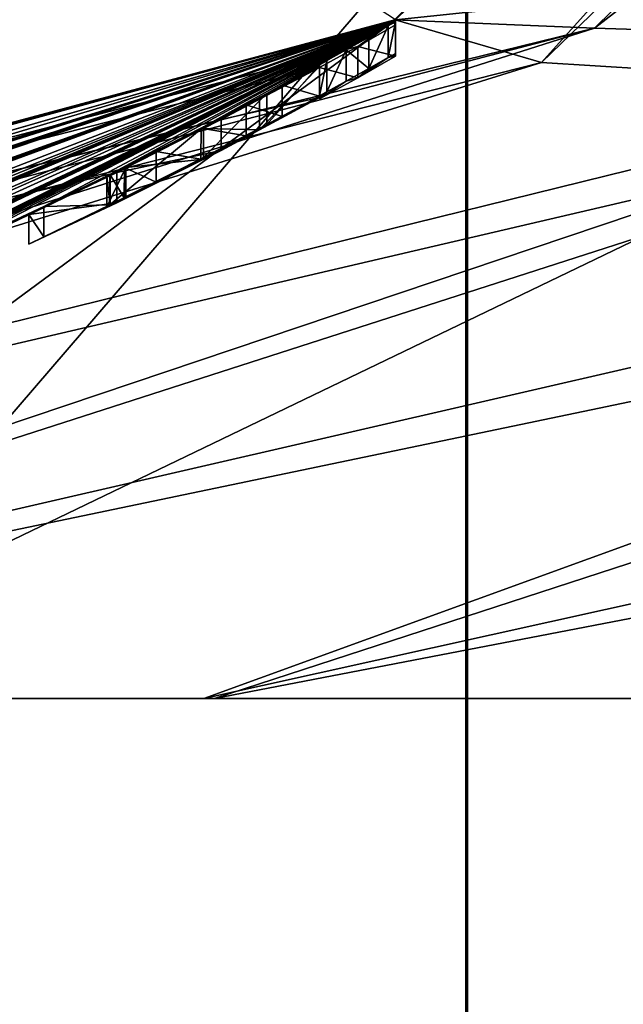
# Model space of a CAD drawing. Units: millimetres. Extents: x -26 to 88, y -179 to 26.
# Drawn here: x 8 to 10, y -20 to -16 of the extents above; entities that cross this region are included whole.
import ezdxf

# ---------------------------------------------------------------- set-up
doc = ezdxf.new("R2010")
doc.units = ezdxf.units.MM
doc.header["$LTSCALE"] = 41.718519
for name, color, linetype in [('214', 7, 'CONTINUOUS'), ('215', 7, 'CONTINUOUS'), ('216', 7, 'CONTINUOUS'), ('217', 7, 'CONTINUOUS'), ('218', 7, 'CONTINUOUS'), ('219', 7, 'CONTINUOUS'), ('220', 7, 'CONTINUOUS'), ('221', 7, 'CONTINUOUS'), ('222', 7, 'CONTINUOUS'), ('223', 7, 'CONTINUOUS'), ('224', 7, 'CONTINUOUS'), ('225', 7, 'CONTINUOUS'), ('227', 7, 'CONTINUOUS'), ('236', 7, 'CONTINUOUS'), ('43', 7, 'CONTINUOUS'), ('44', 7, 'CONTINUOUS'), ('46', 7, 'CONTINUOUS'), ('49', 7, 'CONTINUOUS'), ('50', 7, 'CONTINUOUS'), ('51', 7, 'CONTINUOUS'), ('52', 7, 'CONTINUOUS'), ('53', 7, 'CONTINUOUS'), ('54', 7, 'CONTINUOUS')]:
    doc.layers.add(name, color=color, linetype=linetype)

msp = doc.modelspace()

# ---------------------------------------------------------------- linework, layer by layer
at = {"layer": '214', "color": 254, "linetype": 'Continuous', "true_color": 0xe6e6e6}
for points in [[(8.9725, -16.1936, 34.4396), (8.9725, -16.1917, 34.0553), (8.9725, -16.3077, 34.4396), (8.9725, -16.1936, 34.4396)], [(8.9725, -16.3077, 34.4396), (8.9725, -16.1917, 34.0553), (8.9725, -16.3058, 34.0553), (8.9725, -16.3077, 34.4396)], [(8.9725, -16.1956, 34.8243), (8.9725, -16.1936, 34.4396), (8.9725, -16.3097, 34.8243), (8.9725, -16.1956, 34.8243)], [(8.9725, -16.3097, 34.8243), (8.9725, -16.1936, 34.4396), (8.9725, -16.3077, 34.4396), (8.9725, -16.3097, 34.8243)]]:
    msp.add_3dface(points, dxfattribs=at)
at = {"layer": '215', "color": 254, "linetype": 'Continuous', "true_color": 0xe6e6e6}
for points in [[(9.25, -16.0395, 34.8243), (9.1119, -16.1187, 34.9631), (9.25, -16.1548, 34.8243), (9.25, -16.0395, 34.8243)], [(9.1119, -16.1187, 34.9631), (8.9725, -16.1956, 34.8243), (9.1118, -16.2335, 34.9631), (9.1119, -16.1187, 34.9631)], [(9.25, -16.1548, 34.8243), (9.1119, -16.1187, 34.9631), (9.1118, -16.2335, 34.9631), (9.25, -16.1548, 34.8243)], [(8.9725, -16.1956, 34.8243), (8.9725, -16.3097, 34.8243), (9.1118, -16.2335, 34.9631), (8.9725, -16.1956, 34.8243)]]:
    msp.add_3dface(points, dxfattribs=at)
at = {"layer": '216', "color": 254, "linetype": 'Continuous', "true_color": 0xe6e6e6}
for points in [[(9.25, -16.0291, 32.7468), (9.25, -16.034, 33.7836), (9.25, -16.1444, 32.7468), (9.25, -16.0291, 32.7468)], [(9.25, -16.034, 33.7836), (9.25, -16.0395, 34.8243), (9.25, -16.1493, 33.7835), (9.25, -16.034, 33.7836)], [(9.25, -16.1444, 32.7468), (9.25, -16.034, 33.7836), (9.25, -16.1493, 33.7835), (9.25, -16.1444, 32.7468)], [(9.25, -16.0395, 34.8243), (9.25, -16.1548, 34.8243), (9.25, -16.1493, 33.7835), (9.25, -16.0395, 34.8243)]]:
    msp.add_3dface(points, dxfattribs=at)
at = {"layer": '217', "color": 254, "linetype": 'Continuous', "true_color": 0xe6e6e6}
for points in [[(9.2234, -16.0442, 32.6799), (9.25, -16.0291, 32.7468), (9.2234, -16.1594, 32.6799), (9.2234, -16.0442, 32.6799)], [(9.25, -16.0291, 32.7468), (9.25, -16.1444, 32.7468), (9.2234, -16.1594, 32.6799), (9.25, -16.0291, 32.7468)], [(9.1526, -16.0845, 32.6493), (9.2234, -16.0442, 32.6799), (9.1526, -16.1993, 32.6493), (9.1526, -16.0845, 32.6493)], [(9.1526, -16.1993, 32.6493), (9.2234, -16.0442, 32.6799), (9.2234, -16.1594, 32.6799), (9.1526, -16.1993, 32.6493)]]:
    msp.add_3dface(points, dxfattribs=at)
at = {"layer": '218', "color": 254, "linetype": 'Continuous', "true_color": 0xe6e6e6}
for points in [[(9.0699, -16.1311, 32.6493), (9.1526, -16.0845, 32.6493), (9.1526, -16.1993, 32.6493), (9.0699, -16.1311, 32.6493)], [(9.0699, -16.2456, 32.6493), (9.0699, -16.1311, 32.6493), (9.1526, -16.1993, 32.6493), (9.0699, -16.2456, 32.6493)]]:
    msp.add_3dface(points, dxfattribs=at)
at = {"layer": '219', "color": 254, "linetype": 'Continuous', "true_color": 0xe6e6e6}
for points in [[(8.9991, -16.1707, 32.6798), (9.0699, -16.1311, 32.6493), (8.9991, -16.2849, 32.6798), (8.9991, -16.1707, 32.6798)], [(9.0699, -16.1311, 32.6493), (9.0699, -16.2456, 32.6493), (8.9991, -16.2849, 32.6798), (9.0699, -16.1311, 32.6493)], [(8.9725, -16.1858, 32.7468), (8.9991, -16.1707, 32.6798), (8.9725, -16.2999, 32.7468), (8.9725, -16.1858, 32.7468)], [(8.9725, -16.2999, 32.7468), (8.9991, -16.1707, 32.6798), (8.9991, -16.2849, 32.6798), (8.9725, -16.2999, 32.7468)]]:
    msp.add_3dface(points, dxfattribs=at)
at = {"layer": '220', "color": 254, "linetype": 'Continuous', "true_color": 0xe6e6e6}
for points in [[(8.9725, -16.1859, 32.7801), (8.9725, -16.1858, 32.7468), (8.9725, -16.2999, 32.7468), (8.9725, -16.1859, 32.7801)], [(8.9725, -16.1859, 32.7801), (8.9725, -16.2999, 32.7468), (8.9725, -16.3, 32.7801), (8.9725, -16.1859, 32.7801)]]:
    msp.add_3dface(points, dxfattribs=at)
at = {"layer": '221', "color": 254, "linetype": 'Continuous', "true_color": 0xe6e6e6}
for points in [[(8.7803, -16.2902, 32.6505), (8.9725, -16.1859, 32.7801), (8.7802, -16.4035, 32.6504), (8.7803, -16.2902, 32.6505)], [(8.9725, -16.1859, 32.7801), (8.9725, -16.3, 32.7801), (8.7802, -16.4035, 32.6504), (8.9725, -16.1859, 32.7801)], [(8.5482, -16.4128, 32.6), (8.7803, -16.2902, 32.6505), (8.5482, -16.525, 32.6), (8.5482, -16.4128, 32.6)], [(8.5482, -16.525, 32.6), (8.7803, -16.2902, 32.6505), (8.7802, -16.4035, 32.6504), (8.5482, -16.525, 32.6)]]:
    msp.add_3dface(points, dxfattribs=at)
at = {"layer": '222', "color": 254, "linetype": 'Continuous', "true_color": 0xe6e6e6}
for points in [[(8.9725, -16.1917, 34.0553), (8.6125, -16.3859, 34.2133), (8.9725, -16.3058, 34.0553), (8.9725, -16.1917, 34.0553)], [(8.9725, -16.3058, 34.0553), (8.6125, -16.3859, 34.2133), (8.6125, -16.4985, 34.2133), (8.9725, -16.3058, 34.0553)], [(8.6125, -16.3859, 34.2133), (8.2323, -16.579, 34.1282), (8.6125, -16.4985, 34.2133), (8.6125, -16.3859, 34.2133)], [(8.2064, -16.5863, 32.6951), (8.5482, -16.4128, 32.6), (8.2059, -16.6972, 32.6954), (8.2064, -16.5863, 32.6951)], [(8.5482, -16.4128, 32.6), (8.5482, -16.525, 32.6), (8.2059, -16.6972, 32.6954), (8.5482, -16.4128, 32.6)], [(8.6125, -16.4985, 34.2133), (8.2323, -16.579, 34.1282), (8.232, -16.69, 34.1281), (8.6125, -16.4985, 34.2133)], [(8.2323, -16.579, 34.1282), (7.9098, -16.7322, 33.5276), (8.232, -16.69, 34.1281), (8.2323, -16.579, 34.1282)], [(7.9655, -16.704, 32.9951), (8.2064, -16.5863, 32.6951), (8.2059, -16.6972, 32.6954), (7.9655, -16.704, 32.9951)], [(8.232, -16.69, 34.1281), (7.9098, -16.7322, 33.5276), (7.9098, -16.8416, 33.5277), (8.232, -16.69, 34.1281)], [(7.9098, -16.7322, 33.5276), (7.9655, -16.704, 32.9951), (7.9653, -16.8137, 32.9957), (7.9098, -16.7322, 33.5276)], [(7.9653, -16.8137, 32.9957), (7.9655, -16.704, 32.9951), (8.2059, -16.6972, 32.6954), (7.9653, -16.8137, 32.9957)], [(7.9098, -16.8416, 33.5277), (7.9098, -16.7322, 33.5276), (7.9653, -16.8137, 32.9957), (7.9098, -16.8416, 33.5277)]]:
    msp.add_3dface(points, dxfattribs=at)
at = {"layer": '223', "color": 254, "linetype": 'Continuous', "true_color": 0xe6e6e6}
for points in [[(8.7528, -16.3105, 33.9591), (8.9725, -16.1905, 33.8161), (8.7527, -16.4238, 33.9591), (8.7528, -16.3105, 33.9591)], [(8.7527, -16.4238, 33.9591), (8.9725, -16.1905, 33.8161), (8.9725, -16.3046, 33.8161), (8.7527, -16.4238, 33.9591)], [(8.5483, -16.4183, 33.9796), (8.7528, -16.3105, 33.9591), (8.7527, -16.4238, 33.9591), (8.5483, -16.4183, 33.9796)], [(8.2646, -16.5615, 33.7796), (8.5483, -16.4183, 33.9796), (8.548, -16.5307, 33.9796), (8.2646, -16.5615, 33.7796)], [(8.548, -16.5307, 33.9796), (8.5483, -16.4183, 33.9796), (8.7527, -16.4238, 33.9591), (8.548, -16.5307, 33.9796)], [(8.2644, -16.6726, 33.7792), (8.2646, -16.5615, 33.7796), (8.548, -16.5307, 33.9796), (8.2644, -16.6726, 33.7792)], [(8.1955, -16.5943, 33.4263), (8.2646, -16.5615, 33.7796), (8.1955, -16.7049, 33.4263), (8.1955, -16.5943, 33.4263)], [(8.1955, -16.7049, 33.4263), (8.2646, -16.5615, 33.7796), (8.2644, -16.6726, 33.7792), (8.1955, -16.7049, 33.4263)]]:
    msp.add_3dface(points, dxfattribs=at)
at = {"layer": '224', "color": 254, "linetype": 'Continuous', "true_color": 0xe6e6e6}
for points in [[(8.9725, -16.187, 33.0514), (8.8363, -16.2609, 32.8854), (8.9725, -16.3011, 33.0514), (8.9725, -16.187, 33.0514)], [(8.8363, -16.2609, 32.8854), (8.7044, -16.3316, 32.8431), (8.8361, -16.3745, 32.8853), (8.8363, -16.2609, 32.8854)], [(8.9725, -16.3011, 33.0514), (8.8363, -16.2609, 32.8854), (8.8361, -16.3745, 32.8853), (8.9725, -16.3011, 33.0514)], [(8.7044, -16.3316, 32.8431), (8.54, -16.4179, 32.8403), (8.7038, -16.4448, 32.843), (8.7044, -16.3316, 32.8431)], [(8.8361, -16.3745, 32.8853), (8.7044, -16.3316, 32.8431), (8.7038, -16.4448, 32.843), (8.8361, -16.3745, 32.8853)], [(8.54, -16.4179, 32.8403), (8.3759, -16.5023, 32.9054), (8.5391, -16.5305, 32.8404), (8.54, -16.4179, 32.8403)], [(8.7038, -16.4448, 32.843), (8.54, -16.4179, 32.8403), (8.5391, -16.5305, 32.8404), (8.7038, -16.4448, 32.843)], [(8.3759, -16.5023, 32.9054), (8.2595, -16.5612, 33.0501), (8.3751, -16.6141, 32.906), (8.3759, -16.5023, 32.9054)], [(8.5391, -16.5305, 32.8404), (8.3759, -16.5023, 32.9054), (8.3751, -16.6141, 32.906), (8.5391, -16.5305, 32.8404)], [(8.2595, -16.5612, 33.0501), (8.2068, -16.588, 33.2339), (8.2591, -16.6723, 33.0508), (8.2595, -16.5612, 33.0501)], [(8.3751, -16.6141, 32.906), (8.2595, -16.5612, 33.0501), (8.2591, -16.6723, 33.0508), (8.3751, -16.6141, 32.906)], [(8.2068, -16.588, 33.2339), (8.1955, -16.5943, 33.4263), (8.2068, -16.6987, 33.2344), (8.2068, -16.588, 33.2339)], [(8.1955, -16.5943, 33.4263), (8.1955, -16.7049, 33.4263), (8.2068, -16.6987, 33.2344), (8.1955, -16.5943, 33.4263)], [(8.2591, -16.6723, 33.0508), (8.2068, -16.588, 33.2339), (8.2068, -16.6987, 33.2344), (8.2591, -16.6723, 33.0508)]]:
    msp.add_3dface(points, dxfattribs=at)
at = {"layer": '225', "color": 254, "linetype": 'Continuous', "true_color": 0xe6e6e6}
for points in [[(8.9725, -16.1887, 33.4335), (8.9725, -16.187, 33.0514), (8.9725, -16.3028, 33.4335), (8.9725, -16.1887, 33.4335)], [(8.9725, -16.187, 33.0514), (8.9725, -16.3011, 33.0514), (8.9725, -16.3028, 33.4335), (8.9725, -16.187, 33.0514)], [(8.9725, -16.1905, 33.8161), (8.9725, -16.1887, 33.4335), (8.9725, -16.3046, 33.8161), (8.9725, -16.1905, 33.8161)], [(8.9725, -16.3046, 33.8161), (8.9725, -16.1887, 33.4335), (8.9725, -16.3028, 33.4335), (8.9725, -16.3046, 33.8161)]]:
    msp.add_3dface(points, dxfattribs=at)
at = {"layer": '227', "color": 254, "linetype": 'Continuous', "true_color": 0xe6e6e6}
for points in [[(9.25, -16.1444, 32.7468), (9.25, -16.1493, 33.7835), (9.2234, -16.1594, 32.6799), (9.25, -16.1444, 32.7468)], [(9.25, -16.1548, 34.8243), (9.1118, -16.2335, 34.9631), (9.2234, -16.1594, 32.6799), (9.25, -16.1548, 34.8243)], [(9.1118, -16.2335, 34.9631), (9.1526, -16.1993, 32.6493), (9.2234, -16.1594, 32.6799), (9.1118, -16.2335, 34.9631)], [(9.25, -16.1548, 34.8243), (9.2234, -16.1594, 32.6799), (9.25, -16.1493, 33.7835), (9.25, -16.1548, 34.8243)], [(9.1118, -16.2335, 34.9631), (9.0699, -16.2456, 32.6493), (9.1526, -16.1993, 32.6493), (9.1118, -16.2335, 34.9631)], [(9.1118, -16.2335, 34.9631), (8.9725, -16.3097, 34.8243), (9.0699, -16.2456, 32.6493), (9.1118, -16.2335, 34.9631)], [(9.0699, -16.2456, 32.6493), (8.9725, -16.3097, 34.8243), (8.9991, -16.2849, 32.6798), (9.0699, -16.2456, 32.6493)], [(8.9725, -16.3097, 34.8243), (8.9725, -16.3077, 34.4396), (8.9991, -16.2849, 32.6798), (8.9725, -16.3097, 34.8243)], [(8.9725, -16.3077, 34.4396), (8.9725, -16.3058, 34.0553), (8.9991, -16.2849, 32.6798), (8.9725, -16.3077, 34.4396)], [(8.9991, -16.2849, 32.6798), (8.9725, -16.3058, 34.0553), (8.9725, -16.3046, 33.8161), (8.9991, -16.2849, 32.6798)], [(8.9725, -16.2999, 32.7468), (8.9991, -16.2849, 32.6798), (8.9725, -16.3, 32.7801), (8.9725, -16.2999, 32.7468)], [(8.9725, -16.3, 32.7801), (8.9991, -16.2849, 32.6798), (8.9725, -16.3011, 33.0514), (8.9725, -16.3, 32.7801)], [(8.9991, -16.2849, 32.6798), (8.9725, -16.3046, 33.8161), (8.9725, -16.3028, 33.4335), (8.9991, -16.2849, 32.6798)], [(8.9725, -16.3011, 33.0514), (8.9991, -16.2849, 32.6798), (8.9725, -16.3028, 33.4335), (8.9725, -16.3011, 33.0514)], [(8.9725, -16.3058, 34.0553), (8.6125, -16.4985, 34.2133), (8.7527, -16.4238, 33.9591), (8.9725, -16.3058, 34.0553)], [(8.9725, -16.3058, 34.0553), (8.7527, -16.4238, 33.9591), (8.9725, -16.3046, 33.8161), (8.9725, -16.3058, 34.0553)], [(8.7802, -16.4035, 32.6504), (8.9725, -16.3, 32.7801), (8.8361, -16.3745, 32.8853), (8.7802, -16.4035, 32.6504)], [(8.9725, -16.3, 32.7801), (8.9725, -16.3011, 33.0514), (8.8361, -16.3745, 32.8853), (8.9725, -16.3, 32.7801)], [(8.7802, -16.4035, 32.6504), (8.8361, -16.3745, 32.8853), (8.7038, -16.4448, 32.843), (8.7802, -16.4035, 32.6504)], [(8.6125, -16.4985, 34.2133), (8.548, -16.5307, 33.9796), (8.7527, -16.4238, 33.9591), (8.6125, -16.4985, 34.2133)], [(8.5482, -16.525, 32.6), (8.7802, -16.4035, 32.6504), (8.7038, -16.4448, 32.843), (8.5482, -16.525, 32.6)], [(8.5482, -16.525, 32.6), (8.7038, -16.4448, 32.843), (8.5391, -16.5305, 32.8404), (8.5482, -16.525, 32.6)], [(8.6125, -16.4985, 34.2133), (8.232, -16.69, 34.1281), (8.548, -16.5307, 33.9796), (8.6125, -16.4985, 34.2133)], [(8.2059, -16.6972, 32.6954), (8.5482, -16.525, 32.6), (8.2591, -16.6723, 33.0508), (8.2059, -16.6972, 32.6954)], [(8.232, -16.69, 34.1281), (8.2644, -16.6726, 33.7792), (8.548, -16.5307, 33.9796), (8.232, -16.69, 34.1281)], [(8.5482, -16.525, 32.6), (8.3751, -16.6141, 32.906), (8.2591, -16.6723, 33.0508), (8.5482, -16.525, 32.6)], [(8.5482, -16.525, 32.6), (8.5391, -16.5305, 32.8404), (8.3751, -16.6141, 32.906), (8.5482, -16.525, 32.6)], [(8.232, -16.69, 34.1281), (8.1955, -16.7049, 33.4263), (8.2644, -16.6726, 33.7792), (8.232, -16.69, 34.1281)], [(8.2059, -16.6972, 32.6954), (8.2591, -16.6723, 33.0508), (8.2068, -16.6987, 33.2344), (8.2059, -16.6972, 32.6954)], [(8.232, -16.69, 34.1281), (7.9098, -16.8416, 33.5277), (8.1955, -16.7049, 33.4263), (8.232, -16.69, 34.1281)], [(7.9098, -16.8416, 33.5277), (7.9653, -16.8137, 32.9957), (8.1955, -16.7049, 33.4263), (7.9098, -16.8416, 33.5277)], [(7.9653, -16.8137, 32.9957), (8.2059, -16.6972, 32.6954), (8.1955, -16.7049, 33.4263), (7.9653, -16.8137, 32.9957)], [(8.1955, -16.7049, 33.4263), (8.2059, -16.6972, 32.6954), (8.2068, -16.6987, 33.2344), (8.1955, -16.7049, 33.4263)]]:
    msp.add_3dface(points, dxfattribs=at)
at = {"layer": '236', "color": 254, "linetype": 'Continuous', "true_color": 0xe6e6e6}
for points in [[(5.8626, -6.0807, 266.2645), (5.8626, -22.7537, 285.786), (9.5067, -10.3016, 263.5858), (5.8626, -6.0807, 266.2645)], [(9.5067, -10.3016, 263.5858), (5.8626, -22.7537, 285.786), (9.5067, -26.0596, 282.0362), (9.5067, -10.3016, 263.5858)], [(9.5067, -10.3016, 263.5858), (9.5067, -26.0596, 282.0362), (9.5125, -15.5249, 260.271), (9.5067, -10.3016, 263.5858)], [(5.8779, -11.0646, 238.3492), (9.5125, -15.5249, 260.271), (5.8779, -19.7515, 257.5887), (5.8779, -11.0646, 238.3492)], [(9.5125, -15.5249, 260.271), (9.5125, -30.1507, 277.3957), (5.8779, -19.7515, 257.5887), (9.5125, -15.5249, 260.271)], [(9.5125, -15.5249, 260.271), (9.5067, -26.0596, 282.0362), (9.5125, -30.1507, 277.3957), (9.5125, -15.5249, 260.271)]]:
    msp.add_3dface(points, dxfattribs=at)
at = {"layer": '43', "color": 254, "linetype": 'Continuous', "true_color": 0xe6e6e6}
msp.add_3dface([(0, -18.5, 120), (9.25, -16.0212, 120), (0, -10, 120), (0, -18.5, 120)], dxfattribs=at)
at = {"layer": '44', "color": 254, "linetype": 'Continuous', "true_color": 0xe6e6e6}
for points in [[(-12.8752, -22.3), (-22.3, -12.8746), (12.8752, -22.3), (-12.8752, -22.3)], [(12.8752, -22.3), (-22.3, -12.8746), (22.3, -12.8746), (12.8752, -22.3)]]:
    msp.add_3dface(points, dxfattribs=at)
at = {"layer": '46', "color": 254, "linetype": 'Continuous', "true_color": 0xe6e6e6}
for points in [[(9.2504, -16.0213, 29.4), (12.504, -15.6795, 15.0473), (16.0213, -9.2499, 29.4), (9.2504, -16.0213, 29.4)], [(4.4626, -19.552, 15.0473), (12.875, -22.3002, 2), (12.504, -15.6795, 15.0473), (4.4626, -19.552, 15.0473)], [(4.4626, -19.552, 15.0473), (12.504, -15.6795, 15.0473), (9.2504, -16.0213, 29.4), (4.4626, -19.552, 15.0473)], [(0, -18.5, 29.4), (4.4626, -19.552, 15.0473), (9.2504, -16.0213, 29.4), (0, -18.5, 29.4)], [(0, -25.75, 2), (12.875, -22.3002, 2), (4.4626, -19.552, 15.0473), (0, -25.75, 2)]]:
    msp.add_3dface(points, dxfattribs=at)
at = {"layer": '49', "color": 254, "linetype": 'Continuous', "true_color": 0xe6e6e6}
for points in [[(8.5886, -18.5, 82.5592), (4.9063, -18.5, 86.127), (0.6023, -18.5, 54.4142), (8.5886, -18.5, 82.5592)], [(2.2735, -18.5, 59.471), (8.5886, -18.5, 82.5592), (0.6023, -18.5, 54.4142), (2.2735, -18.5, 59.471)], [(13.7778, -18.5, 79.4403), (8.5886, -18.5, 82.5592), (2.2735, -18.5, 59.471), (13.7778, -18.5, 79.4403)], [(4.8647, -18.5, 63.6207), (13.7778, -18.5, 79.4403), (2.2735, -18.5, 59.471), (4.8647, -18.5, 63.6207)], [(8.5496, -18.5, 67.2098), (13.7778, -18.5, 79.4403), (4.8647, -18.5, 63.6207), (8.5496, -18.5, 67.2098)], [(20.7177, -18.5, 76.9909), (13.7778, -18.5, 79.4403), (8.5496, -18.5, 67.2098), (20.7177, -18.5, 76.9909)], [(13.7252, -18.5, 70.335), (20.7177, -18.5, 76.9909), (8.5496, -18.5, 67.2098), (13.7252, -18.5, 70.335)]]:
    msp.add_3dface(points, dxfattribs=at)
at = {"layer": '50', "color": 254, "linetype": 'Continuous', "true_color": 0xe6e6e6}
for points in [[(16.0262, -9.2416, 101.5), (9.25, -16.0212, 120), (9.2491, -16.0218, 101.5), (16.0262, -9.2416, 101.5)], [(9.25, -16.0212, 120), (0, -18.5, 120), (9.2491, -16.0218, 101.5), (9.25, -16.0212, 120)], [(0, -18.5, 120), (0, -18.5, 101.5), (9.2491, -16.0218, 101.5), (0, -18.5, 120)]]:
    msp.add_3dface(points, dxfattribs=at)
at = {"layer": '51', "color": 254, "linetype": 'Continuous', "true_color": 0xe6e6e6}
for points in [[(16.0262, -9.2416, 101.5), (9.2491, -16.0218, 101.5), (9.7831, -16.1772, 96.4257), (16.0262, -9.2416, 101.5)], [(16.7624, -9.4372, 97.8148), (16.0262, -9.2416, 101.5), (9.7831, -16.1772, 96.4257), (16.7624, -9.4372, 97.8148)], [(11.7442, -16.2992, 91.9066), (16.7624, -9.4372, 97.8148), (9.7831, -16.1772, 96.4257), (11.7442, -16.2992, 91.9066)], [(0, -18.5, 101.5), (0.6297, -18.5, 95.239), (9.2491, -16.0218, 101.5), (0, -18.5, 101.5)], [(9.2491, -16.0218, 101.5), (0.6297, -18.5, 95.239), (9.7831, -16.1772, 96.4257), (9.2491, -16.0218, 101.5)], [(0.6297, -18.5, 95.239), (2.3108, -18.5, 90.2482), (9.7831, -16.1772, 96.4257), (0.6297, -18.5, 95.239)], [(2.3108, -18.5, 90.2482), (11.7442, -16.2992, 91.9066), (9.7831, -16.1772, 96.4257), (2.3108, -18.5, 90.2482)], [(2.3108, -18.5, 90.2482), (4.9063, -18.5, 86.127), (11.7442, -16.2992, 91.9066), (2.3108, -18.5, 90.2482)], [(4.9063, -18.5, 86.127), (15.1326, -16.3693, 88.424), (11.7442, -16.2992, 91.9066), (4.9063, -18.5, 86.127)], [(4.9063, -18.5, 86.127), (8.5886, -18.5, 82.5592), (15.1326, -16.3693, 88.424), (4.9063, -18.5, 86.127)], [(8.5886, -18.5, 82.5592), (19.5633, -16.3875, 86.1024), (15.1326, -16.3693, 88.424), (8.5886, -18.5, 82.5592)], [(8.5886, -18.5, 82.5592), (13.7778, -18.5, 79.4403), (19.5633, -16.3875, 86.1024), (8.5886, -18.5, 82.5592)]]:
    msp.add_3dface(points, dxfattribs=at)
at = {"layer": '52', "color": 254, "linetype": 'Continuous', "true_color": 0xe6e6e6}
for points in [[(9.241, -16.0265, 48.3), (16.0178, -9.2561, 48.3), (9.2478, -16.0213, 48.3726), (9.241, -16.0265, 48.3)], [(9.2478, -16.0213, 48.3726), (16.0178, -9.2561, 48.3), (16.0251, -9.2417, 48.3484), (9.2478, -16.0213, 48.3726)], [(0.0001, -18.5, 48.4), (0, -18.5, 48.3), (9.241, -16.0265, 48.3), (0.0001, -18.5, 48.4)], [(0.0001, -18.5, 48.4), (9.241, -16.0265, 48.3), (9.2478, -16.0213, 48.3726), (0.0001, -18.5, 48.4)]]:
    msp.add_3dface(points, dxfattribs=at)
at = {"layer": '53', "color": 254, "linetype": 'Continuous', "true_color": 0xe6e6e6}
for points in [[(9.2478, -16.0213, 48.3726), (16.0251, -9.2417, 48.3484), (16.8694, -9.2891, 52.2582), (9.2478, -16.0213, 48.3726)], [(9.2478, -16.0213, 48.3726), (16.8694, -9.2891, 52.2582), (9.9771, -16.0523, 53.8858), (9.2478, -16.0213, 48.3726)], [(16.8694, -9.2891, 52.2582), (18.6251, -9.3791, 55.1215), (9.9771, -16.0523, 53.8858), (16.8694, -9.2891, 52.2582)], [(18.6251, -9.3791, 55.1215), (11.9553, -16.1139, 58.0942), (9.9771, -16.0523, 53.8858), (18.6251, -9.3791, 55.1215)], [(0.0001, -18.5, 48.4), (9.2478, -16.0213, 48.3726), (9.9771, -16.0523, 53.8858), (0.0001, -18.5, 48.4)], [(0.6023, -18.5, 54.4142), (0.0001, -18.5, 48.4), (9.9771, -16.0523, 53.8858), (0.6023, -18.5, 54.4142)], [(2.2735, -18.5, 59.471), (0.6023, -18.5, 54.4142), (9.9771, -16.0523, 53.8858), (2.2735, -18.5, 59.471)], [(11.9553, -16.1139, 58.0942), (2.2735, -18.5, 59.471), (9.9771, -16.0523, 53.8858), (11.9553, -16.1139, 58.0942)], [(4.8647, -18.5, 63.6207), (2.2735, -18.5, 59.471), (11.9553, -16.1139, 58.0942), (4.8647, -18.5, 63.6207)], [(14.9622, -16.173, 61.1667), (4.8647, -18.5, 63.6207), (11.9553, -16.1139, 58.0942), (14.9622, -16.173, 61.1667)], [(8.5496, -18.5, 67.2098), (4.8647, -18.5, 63.6207), (14.9622, -16.173, 61.1667), (8.5496, -18.5, 67.2098)], [(18.8434, -16.2201, 63.3207), (8.5496, -18.5, 67.2098), (14.9622, -16.173, 61.1667), (18.8434, -16.2201, 63.3207)], [(13.7252, -18.5, 70.335), (8.5496, -18.5, 67.2098), (18.8434, -16.2201, 63.3207), (13.7252, -18.5, 70.335)]]:
    msp.add_3dface(points, dxfattribs=at)
at = {"layer": '54', "color": 254, "linetype": 'Continuous', "true_color": 0xe6e6e6}
for points in [[(9.2504, -16.0213, 29.4), (16.0178, -9.2561, 48.3), (9.241, -16.0265, 48.3), (9.2504, -16.0213, 29.4)], [(9.2504, -16.0213, 29.4), (16.0213, -9.2499, 29.4), (16.0178, -9.2561, 48.3), (9.2504, -16.0213, 29.4)], [(0, -18.5, 29.4), (9.2504, -16.0213, 29.4), (0, -18.5, 32.6318), (0, -18.5, 29.4)], [(0, -18.5, 32.6318), (9.2504, -16.0213, 29.4), (0.0912, -18.4998, 32.6729), (0, -18.5, 32.6318)], [(9.241, -16.0265, 48.3), (0, -18.5, 48.3), (9.1119, -16.1187, 34.9631), (9.241, -16.0265, 48.3)], [(0.0912, -18.4998, 32.6729), (9.2504, -16.0213, 29.4), (0.1653, -18.4993, 32.7283), (0.0912, -18.4998, 32.6729)], [(0.1653, -18.4993, 32.7283), (9.2504, -16.0213, 29.4), (0.668, -18.488, 32.6437), (0.1653, -18.4993, 32.7283)], [(0.668, -18.488, 32.6437), (9.2504, -16.0213, 29.4), (1.0002, -18.473, 32.6336), (0.668, -18.488, 32.6437)], [(1.0002, -18.473, 32.6336), (9.2504, -16.0213, 29.4), (1.4455, -18.4436, 32.6493), (1.0002, -18.473, 32.6336)], [(1.4455, -18.4436, 32.6493), (9.2504, -16.0213, 29.4), (1.5158, -18.4379, 32.6493), (1.4455, -18.4436, 32.6493)], [(1.5158, -18.4379, 32.6493), (9.2504, -16.0213, 29.4), (1.5847, -18.4322, 32.6779), (1.5158, -18.4379, 32.6493)], [(1.5847, -18.4322, 32.6779), (9.2504, -16.0213, 29.4), (1.6132, -18.4297, 32.7468), (1.5847, -18.4322, 32.6779)], [(1.6132, -18.4297, 32.7468), (9.2504, -16.0213, 29.4), (2.0412, -18.3873, 32.678), (1.6132, -18.4297, 32.7468)], [(2.0412, -18.3873, 32.678), (9.2504, -16.0213, 29.4), (2.1102, -18.3796, 32.6493), (2.0412, -18.3873, 32.678)], [(2.1102, -18.3796, 32.6493), (9.2504, -16.0213, 29.4), (2.1941, -18.3698, 32.6493), (2.1102, -18.3796, 32.6493)], [(2.1941, -18.3698, 32.6493), (9.2504, -16.0213, 29.4), (2.2631, -18.3615, 32.678), (2.1941, -18.3698, 32.6493)], [(2.2631, -18.3615, 32.678), (9.2504, -16.0213, 29.4), (2.2915, -18.3579, 32.7468), (2.2631, -18.3615, 32.678)], [(2.2915, -18.3579, 32.7468), (9.2504, -16.0213, 29.4), (3.0525, -18.2472, 32.6781), (2.2915, -18.3579, 32.7468)], [(3.0525, -18.2472, 32.6781), (9.2504, -16.0213, 29.4), (3.1216, -18.2355, 32.6493), (3.0525, -18.2472, 32.6781)], [(3.1216, -18.2355, 32.6493), (9.2504, -16.0213, 29.4), (3.2054, -18.221, 32.6493), (3.1216, -18.2355, 32.6493)], [(3.2054, -18.221, 32.6493), (9.2504, -16.0213, 29.4), (3.2746, -18.2088, 32.6781), (3.2054, -18.221, 32.6493)], [(3.2746, -18.2088, 32.6781), (9.2504, -16.0213, 29.4), (3.3029, -18.2037, 32.7468), (3.2746, -18.2088, 32.6781)], [(3.3029, -18.2037, 32.7468), (9.2504, -16.0213, 29.4), (3.9295, -18.0792, 32.7048), (3.3029, -18.2037, 32.7468)], [(3.9295, -18.0792, 32.7048), (9.2504, -16.0213, 29.4), (4.2957, -17.9959, 32.6), (3.9295, -18.0792, 32.7048)], [(4.2957, -17.9959, 32.6), (9.2504, -16.0213, 29.4), (4.5279, -17.9391, 32.649), (4.2957, -17.9959, 32.6)], [(4.5279, -17.9391, 32.649), (9.2504, -16.0213, 29.4), (4.7553, -17.8804, 32.6784), (4.5279, -17.9391, 32.649)], [(4.7553, -17.8804, 32.6784), (9.2504, -16.0213, 29.4), (4.8248, -17.8618, 32.6493), (4.7553, -17.8804, 32.6784)], [(4.8248, -17.8618, 32.6493), (9.2504, -16.0213, 29.4), (4.9025, -17.8407, 32.6493), (4.8248, -17.8618, 32.6493)], [(4.9025, -17.8407, 32.6493), (9.2504, -16.0213, 29.4), (4.972, -17.8216, 32.6785), (4.9025, -17.8407, 32.6493)], [(4.972, -17.8216, 32.6785), (9.2504, -16.0213, 29.4), (4.9999, -17.8138, 32.7468), (4.972, -17.8216, 32.6785)], [(4.9999, -17.8138, 32.7468), (9.2504, -16.0213, 29.4), (5.4075, -17.6949, 32.7988), (4.9999, -17.8138, 32.7468)], [(5.4075, -17.6949, 32.7988), (9.2504, -16.0213, 29.4), (5.6354, -17.6236, 32.6432), (5.4075, -17.6949, 32.7988)], [(5.6354, -17.6236, 32.6432), (9.2504, -16.0213, 29.4), (5.9626, -17.5159, 32.6323), (5.6354, -17.6236, 32.6432)], [(5.9626, -17.5159, 32.6323), (9.2504, -16.0213, 29.4), (6.3434, -17.382, 32.6789), (5.9626, -17.5159, 32.6323)], [(6.3434, -17.382, 32.6789), (9.2504, -16.0213, 29.4), (6.4133, -17.3564, 32.6493), (6.3434, -17.382, 32.6789)], [(6.4133, -17.3564, 32.6493), (9.2504, -16.0213, 29.4), (6.4836, -17.3304, 32.6493), (6.4133, -17.3564, 32.6493)], [(6.4836, -17.3304, 32.6493), (9.2504, -16.0213, 29.4), (6.5537, -17.3042, 32.679), (6.4836, -17.3304, 32.6493)], [(6.5537, -17.3042, 32.679), (9.2504, -16.0213, 29.4), (6.5811, -17.2939, 32.7468), (6.5537, -17.3042, 32.679)], [(6.5811, -17.2939, 32.7468), (9.2504, -16.0213, 29.4), (7.0079, -17.1256, 32.6792), (6.5811, -17.2939, 32.7468)], [(7.0079, -17.1256, 32.6792), (9.2504, -16.0213, 29.4), (7.0781, -17.0968, 32.6493), (7.0079, -17.1256, 32.6792)], [(7.0781, -17.0968, 32.6493), (9.2504, -16.0213, 29.4), (7.1607, -17.0625, 32.6493), (7.0781, -17.0968, 32.6493)], [(7.1607, -17.0625, 32.6493), (9.2504, -16.0213, 29.4), (7.231, -17.033, 32.6793), (7.1607, -17.0625, 32.6493)], [(7.231, -17.033, 32.6793), (9.2504, -16.0213, 29.4), (7.2582, -17.0216, 32.7468), (7.231, -17.033, 32.6793)], [(7.2582, -17.0216, 32.7468), (9.2504, -16.0213, 29.4), (7.3028, -17.0059, 33.8452), (7.2582, -17.0216, 32.7468)], [(7.3028, -17.0059, 33.8452), (9.2504, -16.0213, 29.4), (7.4083, -16.9607, 33.9227), (7.3028, -17.0059, 33.8452)], [(7.4083, -16.9607, 33.9227), (9.2504, -16.0213, 29.4), (7.5336, -16.9057, 33.9493), (7.4083, -16.9607, 33.9227)], [(7.5336, -16.9057, 33.9493), (9.2504, -16.0213, 29.4), (7.9655, -16.704, 32.9951), (7.5336, -16.9057, 33.9493)], [(7.9655, -16.704, 32.9951), (9.2504, -16.0213, 29.4), (8.2064, -16.5863, 32.6951), (7.9655, -16.704, 32.9951)], [(8.2064, -16.5863, 32.6951), (9.2504, -16.0213, 29.4), (8.5482, -16.4128, 32.6), (8.2064, -16.5863, 32.6951)], [(8.5482, -16.4128, 32.6), (9.2504, -16.0213, 29.4), (8.7803, -16.2902, 32.6505), (8.5482, -16.4128, 32.6)], [(8.7803, -16.2902, 32.6505), (9.2504, -16.0213, 29.4), (8.9725, -16.1858, 32.7468), (8.7803, -16.2902, 32.6505)], [(8.9725, -16.1858, 32.7468), (9.2504, -16.0213, 29.4), (8.9991, -16.1707, 32.6798), (8.9725, -16.1858, 32.7468)], [(8.9991, -16.1707, 32.6798), (9.2504, -16.0213, 29.4), (9.0699, -16.1311, 32.6493), (8.9991, -16.1707, 32.6798)], [(9.0699, -16.1311, 32.6493), (9.2504, -16.0213, 29.4), (9.1526, -16.0845, 32.6493), (9.0699, -16.1311, 32.6493)], [(9.25, -16.0395, 34.8243), (9.241, -16.0265, 48.3), (9.1119, -16.1187, 34.9631), (9.25, -16.0395, 34.8243)], [(9.1526, -16.0845, 32.6493), (9.2504, -16.0213, 29.4), (9.2234, -16.0442, 32.6799), (9.1526, -16.0845, 32.6493)], [(9.2234, -16.0442, 32.6799), (9.2504, -16.0213, 29.4), (9.25, -16.0291, 32.7468), (9.2234, -16.0442, 32.6799)], [(9.2504, -16.0213, 29.4), (9.241, -16.0265, 48.3), (9.25, -16.0291, 32.7468), (9.2504, -16.0213, 29.4)], [(9.25, -16.0291, 32.7468), (9.241, -16.0265, 48.3), (9.25, -16.034, 33.7836), (9.25, -16.0291, 32.7468)], [(9.25, -16.034, 33.7836), (9.241, -16.0265, 48.3), (9.25, -16.0395, 34.8243), (9.25, -16.034, 33.7836)], [(9.1119, -16.1187, 34.9631), (0, -18.5, 48.3), (8.9725, -16.1956, 34.8243), (9.1119, -16.1187, 34.9631)], [(0, -18.5, 48.3), (8.6125, -16.3859, 34.2133), (8.9725, -16.1956, 34.8243), (0, -18.5, 48.3)], [(8.9725, -16.1917, 34.0553), (8.9725, -16.1936, 34.4396), (8.6125, -16.3859, 34.2133), (8.9725, -16.1917, 34.0553)], [(8.9725, -16.1956, 34.8243), (8.6125, -16.3859, 34.2133), (8.9725, -16.1936, 34.4396), (8.9725, -16.1956, 34.8243)], [(8.8363, -16.2609, 32.8854), (8.9725, -16.1905, 33.8161), (8.7528, -16.3105, 33.9591), (8.8363, -16.2609, 32.8854)], [(8.9725, -16.1859, 32.7801), (8.7803, -16.2902, 32.6505), (8.9725, -16.1858, 32.7468), (8.9725, -16.1859, 32.7801)], [(8.9725, -16.187, 33.0514), (8.9725, -16.1887, 33.4335), (8.8363, -16.2609, 32.8854), (8.9725, -16.187, 33.0514)], [(8.9725, -16.1905, 33.8161), (8.8363, -16.2609, 32.8854), (8.9725, -16.1887, 33.4335), (8.9725, -16.1905, 33.8161)], [(8.7044, -16.3316, 32.8431), (8.8363, -16.2609, 32.8854), (8.7528, -16.3105, 33.9591), (8.7044, -16.3316, 32.8431)], [(8.5483, -16.4183, 33.9796), (8.7044, -16.3316, 32.8431), (8.7528, -16.3105, 33.9591), (8.5483, -16.4183, 33.9796)], [(8.54, -16.4179, 32.8403), (8.7044, -16.3316, 32.8431), (8.5483, -16.4183, 33.9796), (8.54, -16.4179, 32.8403)], [(8.6125, -16.3859, 34.2133), (0, -18.5, 48.3), (8.2323, -16.579, 34.1282), (8.6125, -16.3859, 34.2133)], [(8.3759, -16.5023, 32.9054), (8.54, -16.4179, 32.8403), (8.2646, -16.5615, 33.7796), (8.3759, -16.5023, 32.9054)], [(8.2646, -16.5615, 33.7796), (8.54, -16.4179, 32.8403), (8.5483, -16.4183, 33.9796), (8.2646, -16.5615, 33.7796)], [(8.2595, -16.5612, 33.0501), (8.3759, -16.5023, 32.9054), (8.2646, -16.5615, 33.7796), (8.2595, -16.5612, 33.0501)], [(8.2068, -16.588, 33.2339), (8.2595, -16.5612, 33.0501), (8.1955, -16.5943, 33.4263), (8.2068, -16.588, 33.2339)], [(8.1955, -16.5943, 33.4263), (8.2595, -16.5612, 33.0501), (8.2646, -16.5615, 33.7796), (8.1955, -16.5943, 33.4263)], [(0, -18.5, 48.3), (7.8439, -16.7651, 34.0683), (8.2323, -16.579, 34.1282), (0, -18.5, 48.3)], [(8.2323, -16.579, 34.1282), (7.8439, -16.7651, 34.0683), (7.9098, -16.7322, 33.5276), (8.2323, -16.579, 34.1282)], [(7.659, -16.8495, 33.9283), (7.5336, -16.9057, 33.9493), (7.9655, -16.704, 32.9951), (7.659, -16.8495, 33.9283)], [(7.8439, -16.7651, 34.0683), (7.659, -16.8495, 33.9283), (7.9655, -16.704, 32.9951), (7.8439, -16.7651, 34.0683)], [(7.9098, -16.7322, 33.5276), (7.8439, -16.7651, 34.0683), (7.9655, -16.704, 32.9951), (7.9098, -16.7322, 33.5276)]]:
    msp.add_3dface(points, dxfattribs=at)

doc.saveas('drawing.dxf')
